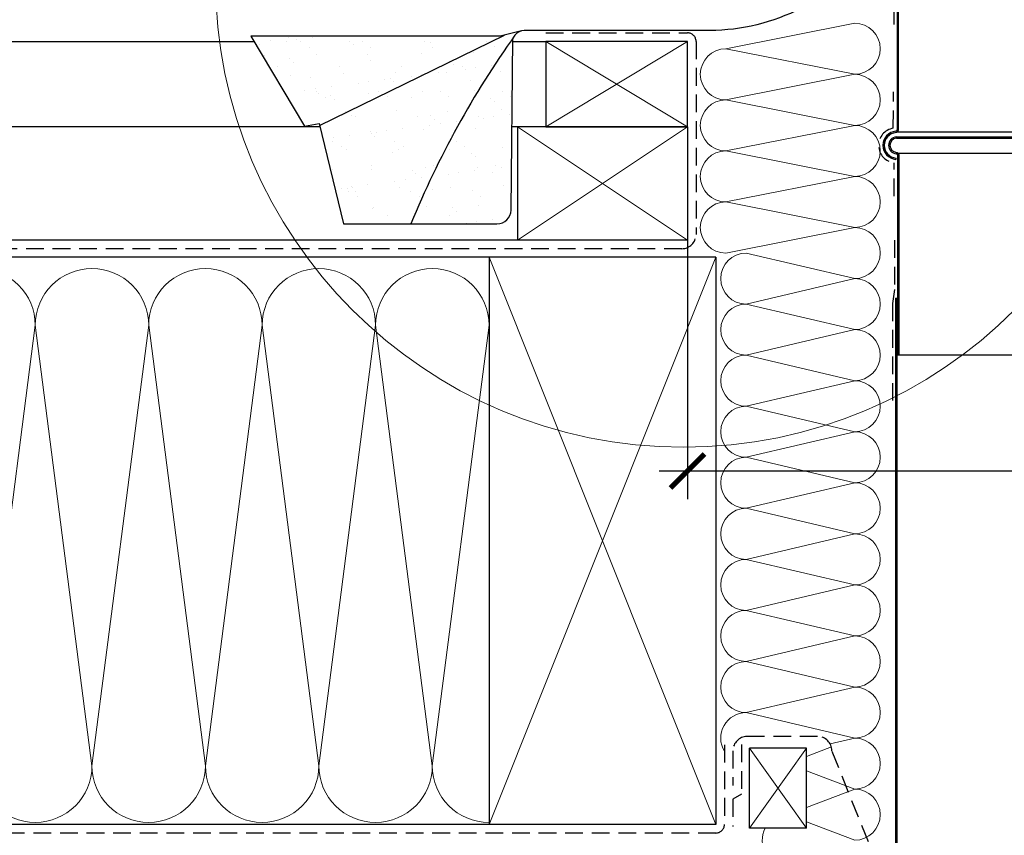
# Model space of a CAD drawing. Units: millimetres. Extents: x -14602 to -7183, y -131 to 3039.
# Drawn here: x -9462 to -9115, y 1518 to 1805 of the extents above; entities that cross this region are included whole.
import ezdxf

# ---------------------------------------------------------------- set-up
doc = ezdxf.new("R2010")
doc.units = ezdxf.units.MM
doc.header["$LTSCALE"] = 50
doc.header["$MEASUREMENT"] = 0
doc.linetypes.add('AUSGEZOGEN', pattern=[0])
doc.linetypes.add('VERDECKT2', pattern=[0.1875, 0.125, -0.0625])
doc.layers.get('0').update_dxf_attribs({"linetype": 'CONTINUOUS'})
for name, color, linetype in [('VELUX-BDX', 6, 'CONTINUOUS'), ('VELUX-BFX', 6, 'CONTINUOUS'), ('VELUX-DACH', 7, 'CONTINUOUS'), ('VELUX-DACHEINDECKUNG', 8, 'AUSGEZOGEN'), ('VELUX-INFO', 7, 'CONTINUOUS'), ('VELUX-REFLEXIONSROHR', 8, 'CONTINUOUS')]:
    doc.layers.add(name, color=color, linetype=linetype)
doc.layers.add('VELUX-DACHSCHRAFFUR', color=8, linetype='CONTINUOUS', lineweight=5)
doc.layers.add('VELUX_INFO', color=1, linetype='CONTINUOUS', lineweight=5)

# ---------------------------------------------------------------- blocks, each defined once
blk = doc.blocks.new('_ArchTick')
at = {"color": 0, "linetype": 'ByBlock', "const_width": 0.15}
blk.add_lwpolyline([(-0.5, -0.5), (0.5, 0.5)], dxfattribs=at)

msp = doc.modelspace()

# ---------------------------------------------------------------- hatches: boundary and pattern name
at = {"layer": 'VELUX-BDX', "lineweight": 9, "ltscale": 3}
h = msp.add_hatch(dxfattribs=at)
h.set_pattern_fill('AR-SAND', color=0, scale=7)
h.set_pattern_definition([(37.5, (-12585.375, 1265.157), (-0.440954, 13.487766), [0, -10.64, 0, -11.9, 0, -11.375]), (7.5, (-12585.375, 1265.157), (12.38844, 19.75502), [0, -5.74, 0, -9.59, 0, -3.675]), (327.5, (-12593.985, 1265.157), (21.798993, 0.039613), [0, -3.5, 0, -12.6, 0, -16.45]), (317.5, (-12593.985, 1265.157), (21.04289, 6.14373), [0, -1.75, 0, -8.26, 0, -9.45])])
edge = h.paths.add_edge_path()
edge.add_line((-9285.11, 1801.16), (-9292.15, 1799.35))
edge.add_arc((-9293.15, 1803.22), 4, 270, 284.3808, ccw=False)
edge.add_line((-9293.15, 1799.22), (-9380.55, 1799.22))
edge.add_line((-9380.55, 1799.22), (-9361.65, 1767.58))
edge.add_line((-9361.65, 1767.58), (-9356.5, 1768.45))
edge.add_line((-9356.5, 1768.45), (-9347.88, 1733.1))
edge.add_line((-9347.88, 1733.1), (-9293.76, 1733.08))
edge.add_arc((-9293.76, 1738.08), 5, 269.9817, 358.2767)
edge.add_line((-9288.76, 1737.93), (-9288.19, 1798.27))
at = {"layer": 'VELUX-DACHEINDECKUNG'}
h = msp.add_hatch(color=0, dxfattribs=at)
h.dxf.hatch_style = 1
edge = h.paths.add_edge_path()
edge.add_arc((-9535.68, 1943.22), 121.5, 285.0049, 300.0099, ccw=False)
edge.add_arc((-9535.68, 1943.23), 121.51, 270.001, 285.0046, ccw=False)
edge.add_arc((-9535.68, 1848.72), 27, 236.7891, 270, ccw=False)
edge.add_arc((-9535.68, 1848.72), 27, 203.5784, 236.789, ccw=False)
edge.add_arc((-9563.17, 1836.72), 3, 23.5782, 90)
edge.add_line((-9563.17, 1839.72), (-9564.48, 1839.72))
edge.add_line((-9564.48, 1839.72), (-9564.48, 1839.72))
edge.add_arc((-9564.48, 1837.72), 2, 89.9996, 143.1305)
edge.add_line((-9566.08, 1838.92), (-9567.28, 1837.32))
edge.add_arc((-9570.48, 1839.72), 4, 270, 323.1305, ccw=False)
edge.add_line((-9570.48, 1835.72), (-9571.21, 1835.72))
edge.add_line((-9571.21, 1835.72), (-9571.82, 1835.75))
edge.add_line((-9571.82, 1835.75), (-9571.82, 1826.49))
edge.add_arc((-9599.54, 1779.78), 54.32, 51.7398, 59.3108, ccw=False)
edge.add_arc((-200776.09, -220247.56), 293046.78, 49.2693318, 49.2703755, ccw=False)
edge.add_arc((-9539.68, 1844.71), 34, 229.2693, 246.1765)
edge.add_arc((-9539.68, 1844.72), 34, 246.1765, 263.0795)
edge.add_arc((-9538.36, 1855.58), 44.95, 263.0795, 273.4191)
edge.add_arc((-9535.68, 1943.22), 132.5, 270, 283.2534)
edge.add_arc((-9535.68, 1943.22), 132.5, 283.2534, 300.0099)
edge.add_line((-9469.41, 1828.48), (-9443.68, 1843.34))
edge.add_arc((-9436.68, 1831.22), 14, 90, 120.0097, ccw=False)
edge.add_arc((-9436.68, 1831.22), 14, 73.524, 90, ccw=False)
edge.add_arc((-9436.68, 1831.22), 14, 27.038, 73.524, ccw=False)
edge.add_line((-9424.21, 1837.58), (-9419.96, 1829.26))
edge.add_arc((-9389.68, 1844.72), 34, 207.0379, 235.0593)
edge.add_arc((-9389.68, 1844.72), 34, 235.0593, 263.0805)
edge.add_arc((-9385.67, 1943.35), 132.63, 266.4995, 269.9991)
edge.add_arc((-9385.68, 1943.22), 132.5, 270, 285.7626)
edge.add_arc((-9385.68, 1943.22), 132.5, 285.7626, 305.0283)
edge.add_line((-9309.62, 1834.72), (-9298.09, 1834.72))
edge.add_line((-9298.09, 1834.72), (-9297.8, 1835.81))
edge.add_line((-9297.8, 1835.81), (-9297.64, 1836.93))
edge.add_line((-9297.64, 1836.93), (-9297.35, 1840.21))
edge.add_arc((-9294.36, 1839.95), 3, 141.1918, 174.9993, ccw=False)
edge.add_arc((-9294.36, 1839.95), 3, 107.3831, 141.1918, ccw=False)
edge.add_line((-9295.26, 1842.82), (-9291.37, 1844.03))
edge.add_arc((-9290.18, 1840.22), 4, 70.6951, 107.3833, ccw=False)
edge.add_arc((-9290.18, 1840.22), 4, 34.0087, 70.6951, ccw=False)
edge.add_line((-9286.86, 1842.45), (-9285.27, 1840.1))
edge.add_arc((-9283.49, 1841.3), 2.15, 214.0079, 240.1328)
edge.add_arc((-9283.7, 1840.93), 1.73, 240.1328, 276.0146)
edge.add_arc((-9284.01, 1843.87), 4.68, 276.0146, 288.4012)
edge.add_arc((-9282.93, 1840.63), 1.26, 288.4012, 330.9791)
edge.add_line((-9281.83, 1840.02), (-9280.93, 1841.22))
edge.add_arc((-9278.69, 1839.54), 2.8, 119.311, 143.1301, ccw=False)
edge.add_arc((-9279.13, 1840.32), 1.9, 87.2541, 119.311, ccw=False)
edge.add_line((-9279.04, 1842.22), (-9276.35, 1842.22))
edge.add_arc((-9276.35, 1839.72), 2.5, 57.8116, 89.9443, ccw=False)
edge.add_arc((-9276.34, 1839.73), 2.48, 25.2915, 57.8116, ccw=False)
edge.add_line((-9274.1, 1840.79), (-9272.83, 1838.14))
edge.add_arc((-9270.58, 1839.22), 2.5, 205.4922, 269.9986)
edge.add_arc((-9270.58, 1839.22), 2.5, 269.9986, 345.2394)
edge.add_line((-9268.16, 1838.58), (-9267.63, 1840.6))
edge.add_arc((-9266.18, 1840.22), 1.5, 127.6193, 165.237, ccw=False)
edge.add_arc((-9266.18, 1840.22), 1.5, 89.9999, 127.6193, ccw=False)
edge.add_line((-9266.18, 1841.72), (-9262.68, 1841.72))
edge.add_line((-9262.68, 1841.72), (-9262.68, 1843.09))
edge.add_arc((-9284.68, 1831.22), 25, 28.3576, 60.325)
edge.add_arc((-9284.68, 1831.22), 25, 60.325, 90)
edge.add_line((-9284.68, 1856.22), (-9285.68, 1856.2))
edge.add_arc((-9285.93, 1868.7), 12.5, 266.5613, 271.1462, ccw=False)
edge.add_arc((-9287.68, 1839.49), 16.76, 86.5613, 107.2974)
edge.add_arc((-9279.75, 1814.01), 43.44, 107.2974, 116.5712)
edge.add_arc((-9243.79, 1742.11), 123.84, 116.5712, 123.4485)
edge.add_arc((-9380.3, 1948.76), 123.84, 296.5712, 303.4485, ccw=False)
edge.add_arc((-9385.68, 1943.22), 121.51, 285.0052, 300.0092, ccw=False)
edge.add_arc((-9385.68, 1943.22), 121.5, 270, 285.0049, ccw=False)
edge.add_arc((-9385.68, 1848.72), 27, 201.7395, 270.0009, ccw=False)
edge.add_arc((-9435.1, 1830.77), 25.61, 18.081, 56.3154)
edge.add_arc((-9434.68, 1831.22), 25, 56.5493, 90)
edge.add_arc((-9436.14, 1829.51), 26.75, 86.8549, 119.1681)
edge.add_arc((-5152.01, -5601.96), 8604.66, 119.960379, 120.059299)
edge.add_arc((-240135.76, 401217.48), 461203.2, 300.0084996, 300.0103451, ccw=False)

# ---------------------------------------------------------------- linework, layer by layer
at = {"layer": 'VELUX-BFX', "color": 0}
msp.add_line((-9356.32, 1767.74), (-9291.06, 1799.63), dxfattribs=at)
for points in [[(-9153.25, 1853.39), (-9154.12, 1852.68, 0.477426), (-9154.12, 1851.91), (-9153.73, 1851.59, -0.477426), (-9153.73, 1850.81), (-9154.12, 1850.49, 0.477426), (-9154.12, 1849.71), (-9153.73, 1849.39, -0.477426), (-9153.73, 1848.61), (-9154.12, 1848.29, 0.477426), (-9154.12, 1847.51), (-9153.73, 1847.19, -0.477426), (-9153.73, 1846.41), (-9154.12, 1846.09, 0.477426), (-9154.12, 1845.31), (-9153.59, 1844.88, -0.375526), (-9153.47, 1844.23), (-9161.61, 1830.85, -0.243426), (-9218.75, 1801.27), (-9284.16, 1801.27, 0.242255), (-9287.41, 1799.6, 0.057955), (-9324.12, 1733.09)], [(-9285.11, 1801.16), (-9292.15, 1799.35, -0.062831), (-9293.15, 1799.22), (-9380.55, 1799.22), (-9361.65, 1767.58), (-9356.5, 1768.45), (-9347.88, 1733.1), (-9293.76, 1733.08, 0.405524), (-9288.76, 1737.93), (-9288.19, 1798.27)]]:
    msp.add_lwpolyline(points, format="xyb", dxfattribs=at)
at = {"layer": 'VELUX-DACH', "color": 0, "linetype": 'VERDECKT2'}
for p, q in [((-9153.69, 1803.43), (-9153.67, 1810.9)), ((-9276.56, 1800.43), (-9226.56, 1800.43)), ((-9223.56, 1797.43), (-9223.56, 1729.34)), ((-9154.02, 1766.8), (-9153.94, 1779.59)), ((-9153.69, 1742.84), (-9153.67, 1754.64)), ((-9153.6, 1727.33), (-9153.62, 1709.93)), ((-9228.56, 1724.34), (-9571.82, 1724.34)), ((-9154.27, 1705.06), (-9154.34, 1670.84)), ((-9180.68, 1552.36), (-9205.56, 1552.36)), ((-9213.56, 1549.45), (-9213.56, 1521.34)), ((-9207.56, 1549.55), (-9207.56, 1532.09)), ((-9210.56, 1547.36), (-9210.56, 1535.05)), ((-9159.33, 1506.47), (-9175.68, 1547.36)), ((-9207.56, 1532.09), (-9210.56, 1530.32)), ((-9210.56, 1530.32), (-9210.56, 1520.63)), ((-9216.56, 1518.34), (-9571.82, 1518.34))]:
    msp.add_line(p, q, dxfattribs=at)
at = {"layer": 'VELUX-DACH', "color": 0, "ltscale": 3}
for p, q in [((-9571.82, 1797.34), (-9379.42, 1797.34)), ((-9288.2, 1797.34), (-9276.56, 1797.34))]:
    msp.add_line(p, q, dxfattribs=at)
at = {"layer": 'VELUX-DACH'}
for p, q in [((-9226.56, 1797.34), (-9276.56, 1797.34)), ((-9276.56, 1797.34), (-9276.56, 1767.34)), ((-9226.56, 1767.34), (-9226.56, 1797.34)), ((-9276.56, 1767.34), (-9226.56, 1767.34))]:
    msp.add_line(p, q, dxfattribs=at)
at = {"layer": 'VELUX-DACH', "color": 0}
for p, q in [((-9356.22, 1767.34), (-9571.82, 1767.34)), ((-9226.56, 1767.34), (-9288.48, 1767.34)), ((-9226.56, 1767.34), (-9286.56, 1767.34)), ((-9286.56, 1767.34), (-9286.56, 1727.34)), ((-9226.56, 1767.34), (-9226.56, 1727.34)), ((-9286.56, 1727.34), (-9571.82, 1727.34)), ((-9226.56, 1727.34), (-9286.56, 1727.34)), ((-9296.56, 1721.34), (-9571.82, 1721.34)), ((-9296.56, 1721.34), (-9296.56, 1521.34)), ((-9216.56, 1721.34), (-9296.56, 1721.34)), ((-9216.56, 1721.34), (-9216.56, 1521.34)), ((-9204.67, 1520.02), (-9204.67, 1548.23)), ((-9184.67, 1548.23), (-9204.67, 1548.23)), ((-9184.67, 1520.02), (-9184.67, 1548.23)), ((-9296.56, 1521.34), (-9571.82, 1521.34))]:
    msp.add_line(p, q, dxfattribs=at)
at = {"layer": 'VELUX-DACH', "color": 3, "linetype": 'VERDECKT2'}
msp.add_line((-9153.62, 1709.93), (-9154.27, 1705.06), dxfattribs=at)
at = {"layer": 'VELUX-DACH', "color": 0, "linetype": 'AUSGEZOGEN'}
for p, q in [((-9216.56, 1521.34), (-9296.56, 1521.34)), ((-9184.67, 1520.02), (-9204.67, 1520.02))]:
    msp.add_line(p, q, dxfattribs=at)
at = {"layer": 'VELUX-DACH', "color": 0, "linetype": 'VERDECKT2'}
for centre, radius, start, end in [((-9226.56, 1797.43), 3, 0, 90), ((-9153.06, 1760.75), 6.13, 99.0365, 264.2839), ((-9228.56, 1729.34), 5, 270, 0), ((-9205.56, 1547.36), 5, 90, 180), ((-9180.68, 1547.36), 5, 0, 90), ((-9216.56, 1521.34), 3, 270, 0)]:
    msp.add_arc(centre, radius, start, end, dxfattribs=at)
at = {"layer": 'VELUX-DACHSCHRAFFUR', "color": 0}
for p, q in [((-9213.05, 1794.81), (-9167.61, 1803.81)), ((-9276.56, 1797.34), (-9226.56, 1767.34)), ((-9226.56, 1797.34), (-9276.56, 1767.34)), ((-9167.61, 1785.81), (-9213.05, 1794.81)), ((-9213.05, 1776.81), (-9167.61, 1785.81)), ((-9167.61, 1767.81), (-9213.05, 1776.81)), ((-9286.56, 1767.34), (-9226.56, 1727.34)), ((-9226.56, 1767.34), (-9286.56, 1727.34)), ((-9213.05, 1758.81), (-9167.61, 1767.81)), ((-9213.05, 1758.81), (-9167.61, 1749.81)), ((-9167.61, 1749.81), (-9213.05, 1740.81)), ((-9213.05, 1740.81), (-9167.61, 1731.81)), ((-9167.61, 1731.81), (-9213.05, 1722.81)), ((-9296.56, 1521.34), (-9216.56, 1721.34)), ((-9296.56, 1721.34), (-9216.56, 1521.34)), ((-9167.61, 1713.81), (-9205.86, 1704.81)), ((-9205.86, 1704.81), (-9167.61, 1695.81)), ((-9456.56, 1697.34), (-9476.56, 1542.07)), ((-9436.56, 1542.07), (-9456.56, 1697.34)), ((-9416.56, 1697.34), (-9436.56, 1542.07)), ((-9396.56, 1542.07), (-9416.56, 1697.34)), ((-9376.56, 1697.34), (-9396.56, 1542.07)), ((-9356.56, 1542.07), (-9376.56, 1697.34)), ((-9336.56, 1697.34), (-9356.56, 1542.07)), ((-9316.56, 1542.07), (-9336.56, 1697.34)), ((-9296.56, 1697.34), (-9316.56, 1542.07)), ((-9167.61, 1695.81), (-9205.86, 1686.81)), ((-9205.86, 1686.81), (-9167.61, 1677.81)), ((-9167.61, 1677.81), (-9205.86, 1668.81)), ((-9205.86, 1668.81), (-9167.61, 1659.81)), ((-9167.61, 1659.81), (-9205.86, 1650.81)), ((-9205.86, 1650.81), (-9167.61, 1641.81)), ((-9167.61, 1641.81), (-9205.86, 1632.81)), ((-9205.86, 1632.81), (-9167.61, 1623.81)), ((-9167.61, 1623.81), (-9205.86, 1614.81)), ((-9205.86, 1614.81), (-9167.61, 1605.81)), ((-9167.61, 1605.81), (-9205.86, 1596.81)), ((-9205.86, 1596.81), (-9167.61, 1587.81)), ((-9167.61, 1587.81), (-9205.86, 1578.81)), ((-9205.86, 1578.81), (-9167.61, 1569.81)), ((-9167.61, 1569.81), (-9205.86, 1560.81)), ((-9205.86, 1560.81), (-9167.61, 1551.81)), ((-9175.85, 1548.67), (-9184.67, 1545.31)), ((-9167.61, 1551.81), (-9176.29, 1549.77)), ((-9204.67, 1548.23), (-9184.67, 1520.02)), ((-9184.67, 1548.23), (-9204.67, 1520.02)), ((-9184.67, 1540.31), (-9167.61, 1533.81)), ((-9167.61, 1533.81), (-9184.67, 1527.31)), ((-9184.67, 1522.31), (-9167.61, 1515.81))]:
    msp.add_line(p, q, dxfattribs=at)
at = {"layer": 'VELUX-DACHSCHRAFFUR'}
msp.add_line((-9205.86, 1722.81), (-9167.61, 1713.81), dxfattribs=at)
at = {"layer": 'VELUX-DACHSCHRAFFUR', "color": 0}
for centre, radius, start, end in [((-9167.61, 1794.81), 9, 270, 90), ((-9213.05, 1785.81), 9, 90, 270), ((-9167.61, 1776.81), 9, 270, 90), ((-9213.05, 1767.81), 9, 90, 270), ((-9167.61, 1758.81), 9, 270, 90), ((-9213.05, 1749.81), 9, 90, 270), ((-9167.61, 1740.81), 9, 270, 90), ((-9213.05, 1731.81), 9, 90, 270), ((-9167.61, 1722.81), 9, 270, 90), ((-9205.86, 1713.81), 9, 90, 270), ((-9476.56, 1697.34), 20, 0, 180), ((-9436.56, 1697.34), 20, 0, 180), ((-9396.56, 1697.34), 20, 0, 180), ((-9356.56, 1697.34), 20, 0, 180), ((-9316.56, 1697.34), 20, 0, 180), ((-9167.61, 1704.81), 9, 270, 90), ((-9205.86, 1695.81), 9, 90, 270), ((-9167.61, 1686.81), 9, 270, 90), ((-9205.86, 1677.81), 9, 90, 270), ((-9167.61, 1668.81), 9, 270, 90), ((-9205.86, 1659.81), 9, 90, 270), ((-9167.61, 1650.81), 9, 270, 90), ((-9205.86, 1641.81), 9, 90, 270), ((-9167.61, 1632.81), 9, 270, 90), ((-9205.86, 1623.81), 9, 90, 270), ((-9167.61, 1614.81), 9, 270, 90), ((-9205.86, 1605.81), 9, 90, 270), ((-9167.61, 1596.81), 9, 270, 90), ((-9205.86, 1587.81), 9, 90, 270), ((-9167.61, 1578.81), 9, 270, 90), ((-9205.86, 1569.81), 9, 90, 270), ((-9167.61, 1560.81), 9, 270, 90), ((-9205.86, 1551.81), 9, 90, 211.2345), ((-9167.61, 1542.81), 9, 270, 90), ((-9456.56, 1542.07), 20, 180, 0), ((-9416.56, 1542.07), 20, 180, 0), ((-9376.56, 1542.07), 20, 180, 0), ((-9336.56, 1542.07), 20, 180, 0), ((-9296.56, 1542.07), 20, 180, 270), ((-9167.61, 1524.81), 9, 270, 90), ((-9191.22, 1515.81), 9, 152.1004, 270)]:
    msp.add_arc(centre, radius, start, end, dxfattribs=at)
at = {"layer": 'VELUX-INFO', "color": 7}
for p, q in [((-9226.56, 1727.34), (-9226.56, 1635.98)), ((-9236.56, 1645.98), (-8736.38, 1645.98))]:
    msp.add_line(p, q, dxfattribs=at)
at = {"layer": 'VELUX-REFLEXIONSROHR', "color": 0}
for p, q in [((-9152.68, 1829.18), (-9152.68, 1766.26)), ((-9152.18, 1766.26), (-9152.18, 1829.18)), ((-9152.9, 1763.27), (-9152.95, 1763.77)), ((-9153.09, 1756.3), (-9153.13, 1755.8))]:
    msp.add_line(p, q, dxfattribs=at)
at = {"layer": 'VELUX-REFLEXIONSROHR'}
msp.add_line((-9153.25, 1706.87), (-9152.75, 1706.87), dxfattribs=at)
at = {"layer": 'VELUX-REFLEXIONSROHR', "color": 0}
for points in [[(-9152.95, 1763.77), (-9001.42, 1763.77)], [(-9152.44, 1765.58), (-9001.42, 1765.58)], [(-9152.9, 1763.27), (-9001.42, 1763.27)], [(-9152.9, 1758.29), (-9152.89, 1758.29)], [(-9152.31, 1758.02), (-9001.42, 1758.02)], [(-9153.25, 1706.87), (-9153.25, 1216.68)], [(-9152.75, 1706.87), (-9152.75, 1216.68)]]:
    msp.add_lwpolyline(points, dxfattribs=at)
for points in [[(-9152.95, 1757.79), (-9152.95, 1757.79, -0.414214), (-9152.55, 1757.39), (-9152.55, 1686.87)], [(-9152.94, 1758.29, -0.411316), (-9152.05, 1757.39), (-9152.05, 1686.87)]]:
    msp.add_lwpolyline(points, format="xyb", dxfattribs=at)
at = {"layer": 'VELUX-REFLEXIONSROHR'}
msp.add_lwpolyline([(-9152.55, 1686.87), (-9001.42, 1686.87)], dxfattribs=at)
at = {"layer": 'VELUX-REFLEXIONSROHR', "color": 0}
for centre, radius, start, end in [((-9152.68, 1760.78), 5, 95.216, 264.7841), ((-9152.68, 1760.78), 4.5, 95.216, 264.7841), ((-9152.68, 1760.78), 3, 95.216, 264.7841), ((-9153.18, 1766.26), 0.5, 275.216, 0), ((-9153.18, 1766.26), 1, 275.216, 0), ((-9152.68, 1760.78), 2.5, 95.216, 264.7841)]:
    msp.add_arc(centre, radius, start, end, dxfattribs=at)
at = {"layer": 'VELUX_INFO', "color": 0, "lineweight": 13}
msp.add_circle((-9228.03, 1819.34), 165, dxfattribs=at)

# ---------------------------------------------------------------- block references
at = {"layer": 'VELUX-INFO', "color": 7, "xscale": 12, "yscale": 12, "zscale": 12, "rotation": 180}
msp.add_blockref('_ArchTick', (-9226.56, 1645.98), dxfattribs=at)

doc.saveas('drawing.dxf')
